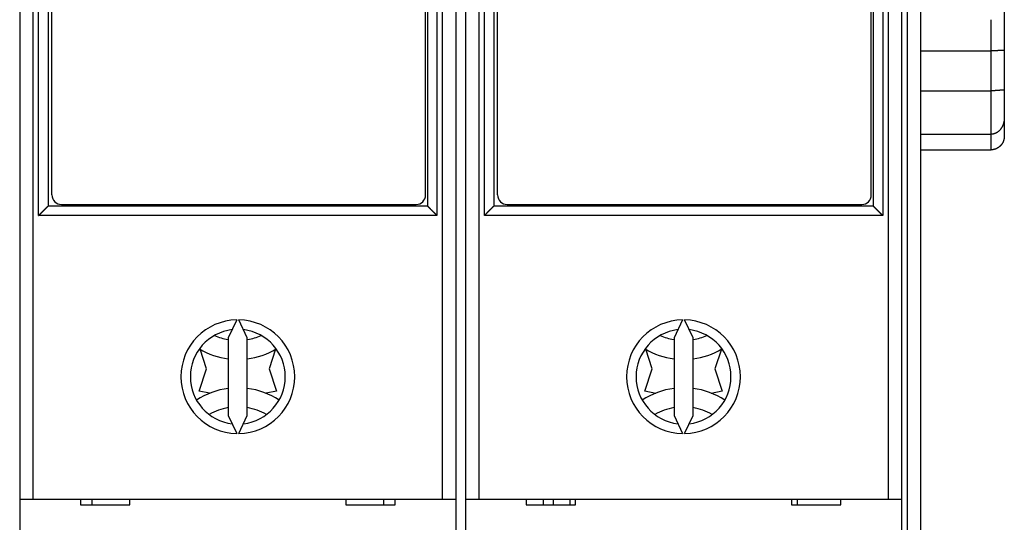
# Model space of a CAD drawing. Extents: x 55 to 594, y 0 to 375.
# Drawn here: x 442 to 494, y 131 to 158 of the extents above; entities that cross this region are included whole.
import ezdxf

# ---------------------------------------------------------------- set-up
doc = ezdxf.new("R2010")
doc.units = 0
doc.linetypes.add('HIDDENNEW0', pattern=[4.5, 1.5, -1.5, 1.5])
doc.layers.add('MUOTOVIIVAT', color=40, linetype='HIDDENNEW0')
doc.layers.add('TANGVIIVATNONDEF', color=3, linetype='HIDDENNEW0')

msp = doc.modelspace()

# ---------------------------------------------------------------- linework, layer by layer
at = {"layer": 'MUOTOVIIVAT', "color": 40, "linetype": 'CONTINUOUS'}
for p, q in [((489.94162, 195.65312), (489.94162, 126.23302)), ((442.44162, 189.34307), (442.44162, 132.54307)), ((443.14161, 189.34306), (443.14161, 132.54306)), ((464.74162, 132.54306), (464.74162, 189.34306)), ((465.44162, 189.34307), (465.44162, 132.54307)), ((465.94162, 189.34307), (465.94162, 132.54307)), ((466.6416, 189.34306), (466.6416, 132.54306)), ((488.24161, 132.54306), (488.24161, 189.34306)), ((488.94162, 189.34307), (488.94162, 132.54307)), ((443.94162, 173.89307), (443.94162, 147.99307)), ((463.94162, 173.89307), (463.94162, 147.99307)), ((467.44162, 173.89307), (467.44162, 147.99307)), ((487.44162, 173.89307), (487.44162, 147.99307)), ((444.14162, 148.57777), (444.14162, 173.27777)), ((463.84162, 148.57777), (463.84162, 173.27777)), ((467.64162, 148.57777), (467.64162, 173.27777)), ((487.34162, 148.57777), (487.34162, 173.27777)), ((494.3538, 158.61552), (494.35379, 156.2306)), ((489.94162, 156.17842), (493.65379, 156.17841)), ((494.35379, 156.2306), (494.35379, 154.15477)), ((489.94162, 154.07358), (493.65379, 154.07356)), ((494.35379, 154.15477), (494.35379, 152.66348)), ((494.3538, 152.66349), (494.35379, 151.69443)), ((489.94162, 151.77927), (493.65379, 151.77926)), ((489.94162, 150.95734), (493.65379, 150.95733)), ((463.94162, 147.99307), (443.94162, 147.99307)), ((444.64162, 148.07777), (463.34162, 148.07777)), ((444.94162, 148.07777), (444.94162, 147.99307)), ((445.34162, 147.99307), (445.34162, 148.07777)), ((462.64162, 148.07777), (462.64162, 147.99307)), ((462.94162, 148.07777), (462.94162, 147.99307)), ((487.44162, 147.99307), (467.44162, 147.99307)), ((468.14162, 148.07777), (486.84162, 148.07777)), ((468.44162, 148.07777), (468.44162, 147.99307)), ((468.84162, 147.99307), (468.84162, 148.07777)), ((486.14162, 148.07777), (486.14162, 147.99307)), ((486.44162, 148.07777), (486.44162, 147.99307)), ((453.88293, 141.99249), (453.44162, 141.0461)), ((454.44162, 141.0461), (454.00031, 141.99249)), ((477.38293, 141.99249), (476.94162, 141.0461)), ((477.94162, 141.0461), (477.50031, 141.99249)), ((453.44162, 141.0461), (453.44162, 136.94003)), ((454.44162, 136.94003), (454.44162, 141.0461)), ((476.94162, 141.0461), (476.94162, 136.94003)), ((477.94162, 136.94003), (477.94162, 141.0461)), ((452.29343, 139.40877), (451.95102, 140.45445)), ((455.93522, 140.44932), (455.59343, 139.40771)), ((475.79343, 139.40877), (475.45102, 140.45445)), ((479.43522, 140.44932), (479.09343, 139.40771)), ((451.90789, 138.23389), (452.29343, 139.40877)), ((455.59343, 139.40771), (455.97821, 138.23259)), ((475.40789, 138.23389), (475.79343, 139.40877)), ((479.09343, 139.40771), (479.47821, 138.23259)), ((452.45296, 138.11933), (451.90789, 138.23389)), ((455.97821, 138.23259), (455.4328, 138.11832)), ((475.98146, 138.11334), (475.40789, 138.23389)), ((479.47821, 138.23259), (478.90362, 138.1122)), ((453.44162, 136.94003), (453.88293, 135.99364)), ((454.00031, 135.99364), (454.44162, 136.94003)), ((476.94162, 136.94003), (477.38293, 135.99364)), ((477.50031, 135.99364), (477.94162, 136.94003)), ((442.44162, 132.54307), (442.44162, 124.44307)), ((442.44162, 132.54307), (443.14162, 132.54307)), ((443.14162, 132.54307), (464.74162, 132.54307)), ((445.64162, 132.54307), (445.64162, 132.24307)), ((446.24162, 132.54307), (446.24162, 132.24307)), ((448.24162, 132.24307), (448.24162, 132.54307)), ((459.64162, 132.54307), (459.64162, 132.24307)), ((461.64162, 132.24307), (461.64162, 132.54307)), ((462.24162, 132.24307), (462.24162, 132.54307)), ((464.74162, 132.54307), (465.44162, 132.54307)), ((465.44162, 132.54307), (465.44162, 124.44307)), ((465.94162, 132.54307), (465.94162, 124.44307)), ((465.94162, 132.54307), (466.64162, 132.54307)), ((466.64162, 132.54307), (488.24162, 132.54307)), ((469.14162, 132.54307), (469.14162, 132.24307)), ((470.0639, 132.24307), (470.0639, 132.54307)), ((471.44162, 132.54307), (471.44162, 132.24307)), ((471.74162, 132.24307), (471.74162, 132.54307)), ((483.14162, 132.54307), (483.14162, 132.24307)), ((483.44162, 132.24307), (483.44162, 132.54307)), ((485.74162, 132.24307), (485.74162, 132.54307)), ((488.24162, 132.54307), (488.94162, 132.54307)), ((488.94162, 132.54307), (488.94162, 124.44307)), ((445.64162, 132.24307), (448.24162, 132.24307)), ((459.64162, 132.24307), (462.24162, 132.24307)), ((469.14162, 132.24307), (471.74162, 132.24307)), ((483.14162, 132.24307), (485.74162, 132.24307))]:
    msp.add_line(p, q, dxfattribs=at)
for points in [[(494.3538, 156.23062), (494.3532, 156.22544, -0.02477443), (494.35215, 156.22076, -0.02916882), (494.35063, 156.2166, -0.03428672), (494.34865, 156.21292, -0.03816269), (494.34617, 156.2097, -0.03989919), (494.34322, 156.20689, -0.03887832), (494.33974, 156.20448, -0.0354488), (494.33577, 156.20243, -0.03053944), (494.33127, 156.20072, -0.02527286), (494.32624, 156.19932, -0.02039227), (494.32067, 156.1982, -0.0161681), (494.31455, 156.19734, -0.01262904), (494.30786, 156.1967, -0.00977918), (494.30062, 156.19625, -0.00741766), (494.29278, 156.19598, -0.00556085), (494.28437, 156.19584, -0.00398182), (494.27534, 156.19581, -0.00275826), (494.26572, 156.19587, -0.00167878), (494.25548, 156.19599, -0.0008506), (494.24461, 156.19613, -0.00008285), (494.2331, 156.19626, 0.00047796), (494.22095, 156.19638, 0.00100702), (494.20814, 156.19643, 0.00143383), (494.19467, 156.19639, 0.00191221), (494.18051, 156.19624, 0.00202912), (494.16569, 156.19597, 0.00194481), (494.15019, 156.19556, 0.0017089), (494.13407, 156.19504, 0.00134573), (494.1173, 156.19442, 0.00107788), (494.09994, 156.19371, 0.00085498), (494.08198, 156.19292, 0.00066412), (494.06346, 156.19206, 0.00047097), (494.04438, 156.19115, 0.00031249), (494.02478, 156.19019, 0.00015296), (494.00465, 156.1892, 0.00002479), (493.98404, 156.1882, -0.00010552), (493.96295, 156.18718, -0.00022614), (493.94139, 156.18616, -0.00036881), (493.91935, 156.18516, -0.00043743), (493.89699, 156.18418, -0.00047096), (493.87437, 156.18325, -0.00066933), (493.85097, 156.18236, -0.00101071), (493.8266, 156.18152, -0.00074675), (493.8035, 156.18077, -0.00005917), (493.78243, 156.18012, -0.001388), (493.75471, 156.17952, -0.0027628), (493.71122, 156.17895, -0.00133065), (493.65379, 156.17841, -0.00066714)], [(494.3538, 154.15476), (494.35336, 154.14911, -0.02282892), (494.35245, 154.1439, -0.02604881), (494.35105, 154.13914, -0.02965508), (494.34916, 154.1348, -0.03245758), (494.34676, 154.13086, -0.03396519), (494.34386, 154.12728, -0.03377233), (494.34044, 154.12406, -0.03196026), (494.3365, 154.12117, -0.02890064), (494.33203, 154.11858, -0.02520275), (494.32703, 154.11628, -0.02145087), (494.32147, 154.11425, -0.01790984), (494.31538, 154.11245, -0.01477847), (494.30872, 154.11088, -0.01208967), (494.3015, 154.1095, -0.00980585), (494.2937, 154.1083, -0.00791535), (494.28534, 154.10725, -0.00630443), (494.27638, 154.10634, -0.00499307), (494.26684, 154.10553, -0.00385219), (494.25668, 154.10482, -0.00293386), (494.24593, 154.10417, -0.00211134), (494.23456, 154.10356, -0.00145762), (494.22258, 154.10298, -0.00085263), (494.20996, 154.10239, -0.00037906), (494.19671, 154.10179, 0.00007572), (494.18281, 154.10114, 0.0004219), (494.16828, 154.10043, 0.0007651), (494.15307, 154.09963, 0.0010262), (494.13722, 154.09872, 0.00130354), (494.12068, 154.09768, 0.00125617), (494.10351, 154.09653, 0.00096366), (494.08569, 154.09527, 0.00071169), (494.06728, 154.09392, 0.00045296), (494.04825, 154.09251, 0.00024384), (494.02867, 154.09104, 0.00003381), (494.00852, 154.08954, -0.00013241), (493.98785, 154.08801, -0.00030192), (493.96668, 154.08648, -0.00046037), (493.94499, 154.08497, -0.00065111), (493.92278, 154.08347, -0.00073355), (493.90024, 154.08203, -0.00076472), (493.87741, 154.08064, -0.00104264), (493.85376, 154.07933, -0.00152675), (493.8291, 154.07811, -0.00112512), (493.80572, 154.07701, -0.00011481), (493.78437, 154.07605, -0.00203845), (493.75626, 154.07518, -0.0040035), (493.71212, 154.07435, -0.00192272), (493.65379, 154.07356, -0.00096499)], [(494.3538, 152.66349), (494.35336, 152.63842, -0.00484447), (494.35245, 152.61341, -0.00482788), (494.35105, 152.58845, -0.00487454), (494.34916, 152.56357, -0.00500264), (494.34676, 152.53877, -0.00510762), (494.34386, 152.51407, -0.00520736), (494.34044, 152.48949, -0.00530655), (494.3365, 152.46502, -0.00542432), (494.33203, 152.44071, -0.00553415), (494.32703, 152.41654, -0.00565634), (494.32147, 152.39254, -0.0057711), (494.31538, 152.36872, -0.00589996), (494.30872, 152.3451, -0.00601945), (494.3015, 152.32169, -0.00615248), (494.2937, 152.29849, -0.00627449), (494.28534, 152.27553, -0.00640991), (494.27638, 152.25282, -0.0065322), (494.26684, 152.23037, -0.00666745), (494.25668, 152.2082, -0.0067872), (494.24593, 152.18632, -0.00691935), (494.23456, 152.16474, -0.00703331), (494.22258, 152.14347, -0.00715896), (494.20996, 152.12254, -0.00726357), (494.19671, 152.10194, -0.00737919), (494.18281, 152.08171, -0.00747048), (494.16828, 152.06184, -0.00757201), (494.15307, 152.04236, -0.00764667), (494.13722, 152.02327, -0.0077309), (494.12068, 152.00461, -0.00777712), (494.10351, 151.98638, -0.00784805), (494.08569, 151.96866, -0.0079202), (494.06728, 151.95145, -0.00803279), (494.04825, 151.93483, -0.00815932), (494.02867, 151.9188, -0.00834103), (494.00852, 151.90345, -0.00847917), (493.98785, 151.88877, -0.0086243), (493.96668, 151.87485, -0.00891247), (493.94499, 151.86169, -0.00937642), (493.92278, 151.84935, -0.00930733), (493.90024, 151.83787, -0.00885791), (493.87741, 151.82731, -0.01016618), (493.85376, 151.81764, -0.01273551), (493.8291, 151.80895, -0.00968092), (493.80572, 151.80134, -0.00277627), (493.78437, 151.79494, -0.01461556), (493.75626, 151.7893, -0.02652788), (493.71212, 151.78406, -0.01289123), (493.65379, 151.77926, -0.00667208)], [(494.3538, 151.69442), (494.35332, 151.67252, -0.00538146), (494.35238, 151.65082, -0.00542663), (494.35097, 151.62931, -0.00555655), (494.34909, 151.608, -0.00577986), (494.34672, 151.58689, -0.00597046), (494.34386, 151.56599, -0.00614597), (494.34049, 151.54529, -0.00631645), (494.33662, 151.52481, -0.00649807), (494.33222, 151.50454, -0.00666379), (494.3273, 151.48448, -0.00683161), (494.32184, 151.46465, -0.00698218), (494.31585, 151.44503, -0.00713484), (494.3093, 151.42564, -0.00726606), (494.30219, 151.40648, -0.00739712), (494.29451, 151.38755, -0.0075032), (494.28627, 151.36885, -0.00760779), (494.27743, 151.35039, -0.00768396), (494.26801, 151.33216, -0.00775768), (494.25798, 151.31418, -0.00780013), (494.24735, 151.29644, -0.00783992), (494.2361, 151.27896, -0.00784639), (494.22423, 151.26172, -0.0078508), (494.21172, 151.24473, -0.00782086), (494.19857, 151.228, -0.00779019), (494.18477, 151.21153, -0.00772531), (494.17032, 151.19532, -0.00766203), (494.1552, 151.17938, -0.00756498), (494.13941, 151.1637, -0.00747097), (494.12294, 151.1483, -0.00738933), (494.10581, 151.1332, -0.00739638), (494.08803, 151.11846, -0.00739881), (494.06963, 151.1041, -0.0074557), (494.05061, 151.09017, -0.00751563), (494.03103, 151.0767, -0.00763849), (494.01086, 151.06375, -0.00770918), (493.99016, 151.05133, -0.00779739), (493.96893, 151.03951, -0.00800949), (493.94718, 151.02831, -0.00839035), (493.92489, 151.01778, -0.00826905), (493.90225, 151.00795, -0.00782139), (493.87931, 150.99889, -0.00895892), (493.85552, 150.99058, -0.01120401), (493.83071, 150.98309, -0.00842674), (493.80716, 150.97652, -0.00232162), (493.78566, 150.97097, -0.01276334), (493.75731, 150.96607, -0.02303554), (493.71273, 150.96152, -0.01110322), (493.65379, 150.95733, -0.0057194)], [(443.44161, 147.49306), (443.44989, 147.50089, 0.00097803), (443.45816, 147.50877, 0.0009938), (443.46642, 147.5167, 0.00096964), (443.47466, 147.52467, 0.00090276), (443.48288, 147.53269, 0.00085371), (443.49109, 147.54075, 0.00081031), (443.49928, 147.54884, 0.00077027), (443.50745, 147.55695, 0.00072382), (443.5156, 147.56509, 0.00068348), (443.52372, 147.57325, 0.00063886), (443.53182, 147.58142, 0.00060168), (443.53989, 147.58961, 0.00056219), (443.54793, 147.5978, 0.00051953), (443.55594, 147.60599, 0.00046183), (443.56392, 147.61419, 0.0003944), (443.57188, 147.62238, 0.00029896), (443.57982, 147.63057, 0.00021655), (443.58775, 147.63876, 0.00012612), (443.59568, 147.64694, 0.0000448), (443.60359, 147.65513, -0.00004809), (443.61152, 147.66331, -0.00012945), (443.61945, 147.67148, -0.00021991), (443.62739, 147.67966, -0.00030332), (443.63535, 147.68782, -0.00040084), (443.64333, 147.69598, -0.00047271), (443.65133, 147.70414, -0.00053772), (443.65937, 147.71228, -0.00054308), (443.66742, 147.72042, -0.00049173), (443.6755, 147.72854, -0.00045285), (443.68358, 147.73664, -0.0004163), (443.69167, 147.74472, -0.00038308), (443.69975, 147.75277, -0.00034433), (443.70783, 147.7608, -0.00031089), (443.7159, 147.7688, -0.00027363), (443.72395, 147.77676, -0.00024087), (443.73197, 147.78468, -0.00020354), (443.73996, 147.79256, -0.00017068), (443.74792, 147.8004, -0.00013319), (443.75584, 147.80819, -0.00009968), (443.76371, 147.81593, -0.00006101), (443.77153, 147.82361, -0.00002687), (443.77929, 147.83123, 0.00001179), (443.78698, 147.8388, 0.00004939), (443.79461, 147.8463, 0.00009559), (443.80215, 147.85373, 0.00012312), (443.80962, 147.86108, 0.0001381), (443.81698, 147.86835, 0.00014452), (443.82423, 147.87551, 0.00014259), (443.83134, 147.88254, 0.00014444), (443.83831, 147.88944, 0.00014901), (443.84511, 147.89618, 0.00015486), (443.85173, 147.90275, 0.00016124), (443.85815, 147.90913, 0.00017008), (443.86436, 147.91532, 0.00018068), (443.87034, 147.92128, 0.00019465), (443.87608, 147.927, 0.00021156), (443.88155, 147.93248, 0.00023273), (443.88675, 147.93769, 0.00025759), (443.89165, 147.94261, 0.00029387), (443.89625, 147.94724, 0.00034434), (443.90051, 147.95154, 0.00038881), (443.90445, 147.95553, 0.00041229), (443.90806, 147.9592, 0.00042528), (443.91138, 147.96259, 0.00039303), (443.91441, 147.96569, 0.00036578), (443.91719, 147.96854, 0.00031329), (443.91973, 147.97115, 0.00025425), (443.92205, 147.97354, 0.00014971), (443.92416, 147.97572, 0.00002717), (443.9261, 147.97772, -0.00015784), (443.92787, 147.97954, -0.00036007), (443.92951, 147.98121, -0.00061582), (443.93101, 147.98275, -0.00077192), (443.9324, 147.98415, -0.0007917), (443.93367, 147.98543, -0.0008387), (443.93483, 147.98659, -0.00087621), (443.93588, 147.98763, -0.00093738), (443.93683, 147.98856, -0.00097367), (443.93768, 147.98939, -0.00104161), (443.93843, 147.99012, -0.00107944), (443.93909, 147.99075, -0.00115618), (443.93966, 147.99129, -0.00117551), (443.94016, 147.99175, -0.0012554), (443.94056, 147.99214, -0.00134402), (443.94089, 147.99244, -0.00130981), (443.94117, 147.99269, -0.00033434), (443.9414, 147.9929, 0.00014272), (443.9416, 147.99308, -0.00049618)], [(464.44162, 147.49306), (464.4338, 147.50134, 0.00098083), (464.42592, 147.50961, 0.00099672), (464.41799, 147.51786, 0.00097245), (464.41001, 147.52611, 0.00090522), (464.40199, 147.53433, 0.0008559), (464.39393, 147.54254, 0.00081226), (464.38585, 147.55073, 0.000772), (464.37773, 147.5589, 0.00072527), (464.36959, 147.56705, 0.0006847), (464.36143, 147.57517, 0.00063982), (464.35326, 147.58327, 0.0006024), (464.34507, 147.59134, 0.00056262), (464.33688, 147.59938, 0.00051975), (464.32869, 147.60739, 0.00046187), (464.3205, 147.61537, 0.00039437), (464.31231, 147.62333, 0.00029896), (464.30411, 147.63127, 0.00021656), (464.29593, 147.6392, 0.00012612), (464.28774, 147.64713, 0.0000448), (464.27956, 147.65505, -0.00004809), (464.27137, 147.66297, -0.00012945), (464.2632, 147.6709, -0.00021991), (464.25503, 147.67884, -0.00030332), (464.24686, 147.6868, -0.00040084), (464.2387, 147.69478, -0.00047271), (464.23055, 147.70278, -0.00053772), (464.2224, 147.71082, -0.00054308), (464.21427, 147.71887, -0.00049173), (464.20615, 147.72695, -0.00045285), (464.19804, 147.73503, -0.0004163), (464.18996, 147.74312, -0.00038308), (464.18191, 147.7512, -0.00034433), (464.17388, 147.75928, -0.00031089), (464.16589, 147.76735, -0.00027363), (464.15793, 147.7754, -0.00024087), (464.15, 147.78342, -0.00020354), (464.14212, 147.79141, -0.00017068), (464.13428, 147.79937, -0.00013319), (464.12649, 147.80729, -0.00009968), (464.11876, 147.81516, -0.00006101), (464.11107, 147.82298, -0.00002687), (464.10345, 147.83074, 0.00001179), (464.09589, 147.83843, 0.00004939), (464.08839, 147.84606, 0.00009559), (464.08095, 147.8536, 0.00012312), (464.0736, 147.86107, 0.0001381), (464.06633, 147.86843, 0.00014452), (464.05918, 147.87568, 0.00014259), (464.05214, 147.88279, 0.00014444), (464.04524, 147.88976, 0.00014901), (464.0385, 147.89656, 0.00015486), (464.03193, 147.90318, 0.00016124), (464.02555, 147.9096, 0.00017008), (464.01937, 147.91581, 0.00018068), (464.01341, 147.92179, 0.00019465), (464.00768, 147.92753, 0.00021156), (464.00221, 147.933, 0.00023273), (463.997, 147.9382, 0.00025759), (463.99207, 147.9431, 0.00029387), (463.98745, 147.9477, 0.00034434), (463.98314, 147.95196, 0.00038881), (463.97915, 147.9559, 0.00041229), (463.97548, 147.95951, 0.00042528), (463.9721, 147.96283, 0.00039303), (463.96899, 147.96586, 0.00036578), (463.96614, 147.96864, 0.0003133), (463.96353, 147.97118, 0.00025425), (463.96114, 147.9735, 0.0001497), (463.95896, 147.97561, 0.00002717), (463.95697, 147.97755, -0.0001578), (463.95514, 147.97932, -0.00036008), (463.95347, 147.98096, -0.00061604), (463.95193, 147.98247, -0.00077368), (463.95053, 147.98385, -0.00079725), (463.94925, 147.98512, -0.0008485), (463.94809, 147.98628, -0.00089157), (463.94705, 147.98733, -0.00096025), (463.94612, 147.98828, -0.00100759), (463.94529, 147.98913, -0.00108679), (463.94457, 147.98988, -0.00113557), (463.94393, 147.99054, -0.00124346), (463.94339, 147.99112, -0.00132867), (463.94293, 147.99161, -0.00142253), (463.94255, 147.99203, -0.00140933), (463.94224, 147.99236, -0.00168943), (463.94199, 147.99263, -0.00187027), (463.94178, 147.99288, -0.00217991), (463.9416, 147.99308, -0.0034833)], [(466.9416, 147.49306), (466.94988, 147.50089, 0.00098377), (466.95815, 147.50877, 0.0009998), (466.96641, 147.5167, 0.00097543), (466.97465, 147.52467, 0.00090782), (466.98288, 147.53269, 0.00085822), (466.99109, 147.54075, 0.00081434), (466.99928, 147.54884, 0.00077384), (467.00745, 147.55695, 0.00072683), (467.0156, 147.56509, 0.00068601), (467.02372, 147.57325, 0.00064085), (467.03182, 147.58142, 0.00060317), (467.03989, 147.58961, 0.00056309), (467.04793, 147.5978, 0.00051999), (467.05594, 147.60599, 0.00046191), (467.06392, 147.61419, 0.00039434), (467.07188, 147.62238, 0.00029896), (467.07982, 147.63057, 0.00021656), (467.08775, 147.63876, 0.00012612), (467.09568, 147.64694, 0.0000448), (467.10359, 147.65513, -0.00004809), (467.11152, 147.66331, -0.00012945), (467.11945, 147.67148, -0.00021991), (467.12739, 147.67966, -0.00030332), (467.13535, 147.68782, -0.00040084), (467.14333, 147.69598, -0.00047271), (467.15133, 147.70414, -0.00053772), (467.15937, 147.71228, -0.00054308), (467.16742, 147.72042, -0.00049173), (467.1755, 147.72854, -0.00045285), (467.18358, 147.73664, -0.0004163), (467.19167, 147.74472, -0.00038308), (467.19975, 147.75277, -0.00034433), (467.20783, 147.7608, -0.00031089), (467.2159, 147.7688, -0.00027363), (467.22395, 147.77676, -0.00024087), (467.23197, 147.78468, -0.00020354), (467.23996, 147.79256, -0.00017068), (467.24792, 147.8004, -0.00013319), (467.25584, 147.80819, -0.00009968), (467.26371, 147.81593, -0.00006101), (467.27153, 147.82361, -0.00002687), (467.27929, 147.83123, 0.00001179), (467.28698, 147.8388, 0.00004939), (467.29461, 147.8463, 0.00009559), (467.30215, 147.85373, 0.00012312), (467.30962, 147.86108, 0.0001381), (467.31698, 147.86835, 0.00014452), (467.32423, 147.87551, 0.00014259), (467.33134, 147.88254, 0.00014444), (467.33831, 147.88944, 0.00014901), (467.34511, 147.89618, 0.00015486), (467.35173, 147.90275, 0.00016124), (467.35815, 147.90913, 0.00017008), (467.36436, 147.91532, 0.00018068), (467.37034, 147.92128, 0.00019465), (467.37608, 147.927, 0.00021156), (467.38155, 147.93248, 0.00023273), (467.38675, 147.93769, 0.00025759), (467.39165, 147.94261, 0.00029387), (467.39625, 147.94724, 0.00034434), (467.40051, 147.95154, 0.00038881), (467.40445, 147.95553, 0.00041229), (467.40806, 147.9592, 0.00042528), (467.41138, 147.96259, 0.00039303), (467.41441, 147.96569, 0.00036578), (467.41719, 147.96854, 0.0003133), (467.41973, 147.97115, 0.00025425), (467.42205, 147.97354, 0.00014971), (467.42416, 147.97572, 0.00002717), (467.4261, 147.97772, -0.00015781), (467.42787, 147.97954, -0.00036008), (467.42951, 147.98121, -0.00061599), (467.43101, 147.98275, -0.00077331), (467.4324, 147.98415, -0.00079609), (467.43367, 147.98543, -0.00084645), (467.43483, 147.98659, -0.00088835), (467.43588, 147.98763, -0.00095547), (467.43683, 147.98856, -0.0010005), (467.43768, 147.98939, -0.00107736), (467.43843, 147.99012, -0.00112387), (467.43909, 147.99075, -0.0012253), (467.43967, 147.99129, -0.00129685), (467.44016, 147.99175, -0.00138792), (467.44057, 147.99214, -0.00139592), (467.4409, 147.99244, -0.00161109), (467.44118, 147.99269, -0.00155545), (467.44142, 147.9929, -0.00171211), (467.44163, 147.99308, -0.00289656)], [(487.94161, 147.49306), (487.93378, 147.50134, 0.00098725), (487.92591, 147.50961, 0.00100333), (487.91798, 147.51786, 0.00097873), (487.91, 147.52611, 0.00091063), (487.90199, 147.53433, 0.00086067), (487.89393, 147.54254, 0.00081647), (487.88584, 147.55073, 0.00077569), (487.87773, 147.5589, 0.00072836), (487.86959, 147.56705, 0.00068726), (487.86143, 147.57517, 0.00064182), (487.85326, 147.58327, 0.00060389), (487.84507, 147.59134, 0.00056351), (487.83688, 147.59938, 0.00052021), (487.82869, 147.60739, 0.00046195), (487.8205, 147.61537, 0.00039431), (487.81231, 147.62333, 0.00029896), (487.80411, 147.63127, 0.00021657), (487.79593, 147.6392, 0.00012613), (487.78774, 147.64713, 0.00004479), (487.77956, 147.65505, -0.00004809), (487.77137, 147.66297, -0.00012945), (487.7632, 147.6709, -0.00021991), (487.75503, 147.67884, -0.00030332), (487.74686, 147.6868, -0.00040084), (487.7387, 147.69478, -0.00047271), (487.73055, 147.70278, -0.00053772), (487.7224, 147.71082, -0.00054308), (487.71427, 147.71887, -0.00049173), (487.70615, 147.72695, -0.00045285), (487.69804, 147.73503, -0.0004163), (487.68996, 147.74312, -0.00038308), (487.68191, 147.7512, -0.00034433), (487.67388, 147.75928, -0.00031089), (487.66589, 147.76735, -0.00027363), (487.65793, 147.7754, -0.00024087), (487.65, 147.78342, -0.00020354), (487.64212, 147.79141, -0.00017068), (487.63428, 147.79937, -0.00013319), (487.62649, 147.80729, -0.00009968), (487.61876, 147.81516, -0.00006101), (487.61107, 147.82298, -0.00002687), (487.60345, 147.83074, 0.00001179), (487.59589, 147.83843, 0.00004939), (487.58839, 147.84606, 0.00009559), (487.58095, 147.8536, 0.00012312), (487.5736, 147.86107, 0.0001381), (487.56633, 147.86843, 0.00014452), (487.55918, 147.87568, 0.00014259), (487.55214, 147.88279, 0.00014444), (487.54524, 147.88976, 0.00014901), (487.5385, 147.89656, 0.00015486), (487.53193, 147.90318, 0.00016124), (487.52555, 147.9096, 0.00017008), (487.51937, 147.91581, 0.00018068), (487.51341, 147.92179, 0.00019465), (487.50768, 147.92753, 0.00021156), (487.50221, 147.933, 0.00023273), (487.497, 147.9382, 0.00025759), (487.49207, 147.9431, 0.00029387), (487.48745, 147.9477, 0.00034434), (487.48314, 147.95196, 0.00038881), (487.47915, 147.9559, 0.00041229), (487.47548, 147.95951, 0.00042528), (487.4721, 147.96283, 0.00039303), (487.46899, 147.96586, 0.00036578), (487.46614, 147.96864, 0.0003133), (487.46353, 147.97118, 0.00025425), (487.46114, 147.9735, 0.0001497), (487.45896, 147.97561, 0.00002717), (487.45697, 147.97755, -0.00015776), (487.45514, 147.97932, -0.00036009), (487.45347, 147.98096, -0.0006162), (487.45193, 147.98247, -0.00077505), (487.45053, 147.98385, -0.00080161), (487.44925, 147.98512, -0.00085628), (487.44809, 147.98628, -0.00090386), (487.44705, 147.98733, -0.00097878), (487.44612, 147.98828, -0.00103535), (487.4453, 147.98913, -0.00112425), (487.44457, 147.98988, -0.00118273), (487.44394, 147.99054, -0.00131755), (487.44339, 147.99112, -0.00145969), (487.44293, 147.99161, -0.0015688), (487.44255, 147.99203, -0.00147142), (487.44225, 147.99236, -0.00202692), (487.44201, 147.99263, -0.00323629), (487.4418, 147.99288, -0.00429047), (487.44162, 147.99308, -0.00631798)]]:
    msp.add_lwpolyline(points, format="xyb", dxfattribs=at)
for centre, radius, start, end in [((444.64162, 148.57777), 0.5, 180, 270), ((463.34162, 148.57777), 0.5, 270, 360), ((468.14162, 148.57777), 0.5, 180, 270), ((486.84162, 148.57777), 0.5, 270, 360), ((453.94162, 138.99307), 3, 91.120966, 268.87903), ((453.94162, 138.99307), 3, 271.12097, 448.87903), ((477.44162, 138.99307), 3, 91.120966, 268.87903), ((477.44162, 138.99307), 3, 271.12097, 448.87903), ((453.94162, 138.99307), 2.5, 96.892103, 263.1079), ((453.94162, 138.99307), 2.5, 276.8921, 443.1079), ((477.44162, 138.99307), 2.5, 96.892103, 263.1079), ((477.44162, 138.99307), 2.5, 276.8921, 443.1079), ((453.94162, 143.90667), 4, 239.56859, 262.81924), ((453.94162, 143.90667), 4, 277.18076, 300.43141), ((477.44162, 143.90667), 4, 239.56859, 262.81924), ((477.44162, 143.90667), 4, 277.18076, 300.43141), ((453.94162, 134.40667), 4, 97.180756, 122.96204), ((453.94162, 134.40667), 4, 57.03796, 82.819244), ((477.44162, 134.40667), 4, 97.180756, 122.96204), ((477.44162, 134.40667), 4, 57.03796, 82.819244)]:
    msp.add_arc(centre, radius, start, end, dxfattribs=at)
at = {"layer": 'TANGVIIVATNONDEF', "color": 3, "linetype": 'CONTINUOUS'}
for p, q in [((489.24163, 126.233), (489.24163, 195.65311)), ((443.44161, 147.49306), (443.44161, 174.39306)), ((464.44162, 174.39306), (464.44162, 147.49306)), ((466.9416, 147.49306), (466.9416, 174.39306)), ((487.94161, 174.39306), (487.94161, 147.49306)), ((493.65379, 156.17842), (493.65379, 157.81893)), ((493.65379, 154.07356), (493.65379, 156.17841)), ((493.65379, 151.77927), (493.65379, 154.07356)), ((493.65379, 150.95733), (493.65379, 151.77926)), ((464.44162, 147.49306), (443.44161, 147.49306)), ((487.94161, 147.49306), (466.9416, 147.49306)), ((470.5639, 132.54307), (470.5639, 132.24307))]:
    msp.add_line(p, q, dxfattribs=at)
for centre, start, end in [((453.94162, 143.90667), 245.81285, 260.0854), ((453.94162, 143.90667), 279.9146, 294.18715), ((477.44162, 143.90667), 245.81285, 260.0854), ((477.44162, 143.90667), 279.9146, 294.18715), ((453.94162, 134.40667), 99.594068, 120.19337), ((453.94162, 134.40667), 59.806627, 80.405932), ((477.44162, 134.40667), 99.594068, 120.19337), ((477.44162, 134.40667), 59.806627, 80.405932)]:
    msp.add_arc(centre, 3, start, end, dxfattribs=at)

doc.saveas('drawing.dxf')
